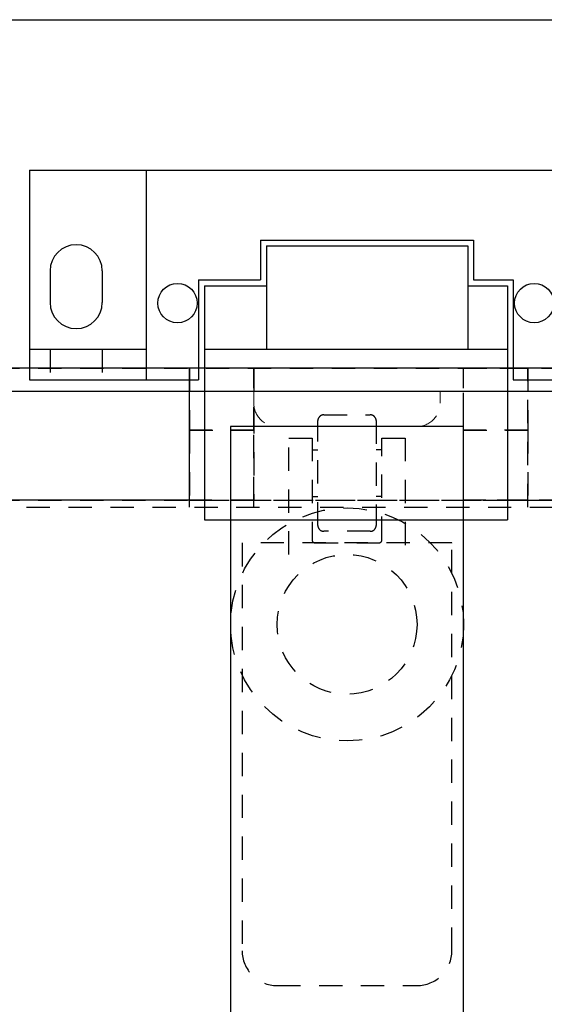
# Model space of a CAD drawing. Units: inches. Extents: x 0 to 1433, y 171 to 1286.
# Drawn here: x 1184 to 1186, y 485 to 490 of the extents above; entities that cross this region are included whole.
import ezdxf

# ---------------------------------------------------------------- set-up
doc = ezdxf.new("R2010")
doc.units = ezdxf.units.IN
doc.header["$LTSCALE"] = 0.5
doc.header["$MEASUREMENT"] = 0
doc.linetypes.add('HIDDEN', pattern=[0.375, 0.25, -0.125])
for name, color, linetype in [('CRL_GLAZING', 142, 'Continuous'), ('CRL_OTHERS', 15, 'Continuous'), ('CRL_STAINLESS_02', 3, 'Continuous'), ('CRL_STAINLESS_03', 1, 'Continuous'), ('Exterior Handles', 6, 'HIDDEN'), ('Hardware', 51, 'Continuous')]:
    doc.layers.add(name, color=color, linetype=linetype)
doc.layers.add('GLASS', color=5, linetype='Continuous', lineweight=15)

# ---------------------------------------------------------------- blocks, each defined once
blk = doc.blocks.new('*U482')
at = {"linetype": 'HIDDEN', "transparency": 33554687}
for p, q in [((-4.3125, 83.3125), (-4.2813, 83.3125)), ((-3.9375, 83.3125), (-3.9688, 83.3125)), ((-4.3125, 83.0625), (-4.2813, 83.0625)), ((-3.9375, 83.0625), (-3.9688, 83.0625))]:
    blk.add_line(p, q, dxfattribs=at)
for points in [[(-4.2813, 83.4687, -0.414214), (-4.25, 83.5), (-4, 83.5, -0.414214), (-3.9688, 83.4687), (-3.9688, 82.9062, -0.414214), (-4, 82.875), (-4.25, 82.875, -0.414214), (-4.2813, 82.9062)], [(-31.625, 41.375), (-7.75, 41.375, 0.414214), (-3.5, 45.625), (-3.5, 83.4375), (-4.75, 83.4375), (-4.75, 45.625, -0.414214), (-7.75, 42.625), (-31.625, 42.625, 1)], [(-3.75, 80.4375, 0.414214), (-3.5625, 80.625), (-3.5625, 82.812, 0.414214), (-3.563, 82.8125), (-4.687, 82.8125, 0.414214), (-4.6875, 82.812), (-4.6875, 80.625, 0.414214), (-4.5, 80.4375)]]:
    blk.add_lwpolyline(points, format="xyb", close=True, dxfattribs=at)
blk.add_lwpolyline([(-4.4375, 82.75), (-4.4375, 83.3755), (-4.3125, 83.3755), (-4.3125, 82.8291, 0.414214), (-4.2969, 82.8135), (-3.9531, 82.8135, 0.414214), (-3.9375, 82.8291), (-3.9375, 83.3755), (-3.8125, 83.3755), (-3.8125, 82.75)], format="xyb", dxfattribs=at)
blk.add_circle((-4.1245, 82.3755), 0.375, dxfattribs=at)
at = {"layer": 'Exterior Handles', "linetype": 'Continuous', "transparency": 33554687}
blk.add_lwpolyline([(-3.5, 0.0625), (-3.5, 83.4375), (-4.75, 83.4375), (-4.75, 0.0625)], close=True, dxfattribs=at)
at = {"layer": 'Exterior Handles', "transparency": 33554687}
blk.add_circle((-4.1245, 82.3755), 0.625, dxfattribs=at)
blk = doc.blocks.new('A$C3F83113C')
at = {"color": 1}
for p, q in [((-0.25, 1.125), (-0.25, 0)), ((-0.25, 1.125), (5.375, 1.125)), ((0.375, 1.125), (0.375, 0)), ((0.98875, 0.75), (0.98875, 0.536)), ((0.98875, 0.75), (2.13125, 0.75)), ((2.13125, 0.75), (2.13125, 0.536)), ((1.02, 0.71875), (1.02, 0.165)), ((1.02, 0.71875), (2.1, 0.71875)), ((2.1, 0.71875), (2.1, 0.165)), ((-0.14, 0.585), (-0.14, 0.415)), ((0.14, 0.585), (0.14, 0.415)), ((0.65625, 0.536), (0.98875, 0.536)), ((0.65625, 0.536), (0.65625, 0)), ((2.13125, 0.536), (2.34375, 0.536)), ((2.34375, 0.536), (2.34375, 0)), ((0.6875, 0.50475), (1.02, 0.50475)), ((0.6875, 0.50475), (0.6875, -0.75)), ((2.1, 0.50475), (2.3125, 0.50475)), ((2.3125, 0.50475), (2.3125, -0.75)), ((-0.25, 0.165), (0.375, 0.165)), ((0.6875, 0.165), (2.3125, 0.165)), ((-0.25, 0), (0.65625, 0)), ((2.34375, 0), (5.375, 0)), ((0.6875, -0.75), (2.3125, -0.75))]:
    blk.add_line(p, q, dxfattribs=at)
at = {"color": 1, "linetype": 'HIDDEN'}
for p, q in [((-0.14, 0.165), (-0.14, 0)), ((0.14, 0.165), (0.14, 0))]:
    blk.add_line(p, q, dxfattribs=at)
at = {"color": 1}
for centre in [(0.54325, 0.412), (2.45675, 0.412)]:
    blk.add_circle(centre, 0.1055, dxfattribs=at)
for centre, start, end in [((0, 0.585), 0, 180), ((0, 0.415), 180, 0)]:
    blk.add_arc(centre, 0.14, start, end, dxfattribs=at)
blk = doc.blocks.new('*U412')
at = {"color": 2}
for p, q in [((-5.094, -0.745), (-5.094, 0)), ((-4.75, -0.745), (-4.75, -0.7075))]:
    blk.add_line(p, q, dxfattribs=at)
at = {"color": 2, "linetype": 'HIDDEN'}
for p, q in [((-3.281, -0.745), (-3.281, 0)), ((-5.094, -0.7075), (-3.281, -0.7075)), ((-3.625, -0.745), (-3.625, -0.7075))]:
    blk.add_line(p, q, dxfattribs=at)
at = {"layer": 'CRL_STAINLESS_02', "linetype": 'HIDDEN'}
for points in [[(8.2188, -0.745), (8.2188, 0), (-8.2187, 0), (-8.2187, -0.745)], [(-8.1562, 0), (8.1562, 0), (8.1562, -0.7075), (-3.625, -0.7075), (-3.625, 0), (-4.75, 0), (-4.75, -0.7075), (-8.1562, -0.7075), (-8.1562, -0.7075), (-8.1562, -0.7075), (-8.1562, -0.7075), (-8.1562, -0.7075)], [(-5.094, -0.3325), (-4.75, -0.3325), (-4.75, 0), (-5.094, 0)], [(-3.281, -0.3325), (-3.625, -0.3325), (-3.625, 0), (-3.281, 0)], [(-5.094, -0.7075), (-4.75, -0.7075), (-4.75, -0.3325), (-5.094, -0.3325)], [(-3.281, -0.7075), (-3.625, -0.7075), (-3.625, -0.3325), (-3.281, -0.3325)]]:
    blk.add_lwpolyline(points, close=True, dxfattribs=at)
for points in [[(-5.094, -0.7075), (-8.1812, -0.7075), (-8.1812, 0)], [(-3.311, -0.7075), (8.1512, -0.7075), (8.1512, 0)]]:
    blk.add_lwpolyline(points, dxfattribs=at)
at = {"layer": 'CRL_STAINLESS_03', "linetype": 'HIDDEN', "transparency": 33554687}
blk.add_lwpolyline([(-8.1562, -0.7075), (8.1562, -0.7075), (8.1562, 0), (-8.156, 0)], close=True, dxfattribs=at)
at = {"linetype": 'HIDDEN'}
blk.add_blockref('A$C3F83113C', (-5.7025, -0.0625), dxfattribs=at)

msp = doc.modelspace()

# ---------------------------------------------------------------- linework, layer by layer
at = {"layer": 'CRL_GLAZING'}
msp.add_lwpolyline([(1189.42401, 407.36203), (1189.42401, 487.97245), (1162.54901, 487.97245)], dxfattribs=at)
at = {"layer": 'CRL_OTHERS'}
msp.add_lwpolyline([(1153.54901, 404.09745), (1153.54901, 489.96745), (1225.54901, 489.96745), (1225.54901, 404.09745)], dxfattribs=at)
at = {"layer": 'CRL_STAINLESS_03', "transparency": 33554687}
msp.add_lwpolyline([(1225.54901, 488.09745), (1153.54901, 488.09745), (1153.54901, 489.96745), (1225.54901, 489.96745)], close=True, dxfattribs=at)
at = {"layer": 'GLASS', "linetype": 'HIDDEN'}
msp.add_lwpolyline([(1184.79901, 487.97245), (1184.79901, 487.90995, 0.4142136), (1184.92401, 487.78495), (1185.67401, 487.78495, 0.4142136), (1185.79901, 487.90995), (1185.79901, 487.97245)], format="xyb", dxfattribs=at)

# ---------------------------------------------------------------- block references
at = {"layer": 'CRL_STAINLESS_03', "transparency": 33554687}
msp.add_blockref('*U412', (1189.54901, 488.09745), dxfattribs=at)
at = {"layer": 'Hardware', "transparency": 33554687}
msp.add_blockref('*U482', (1189.42401, 404.34745), dxfattribs=at)

doc.saveas('drawing.dxf')
